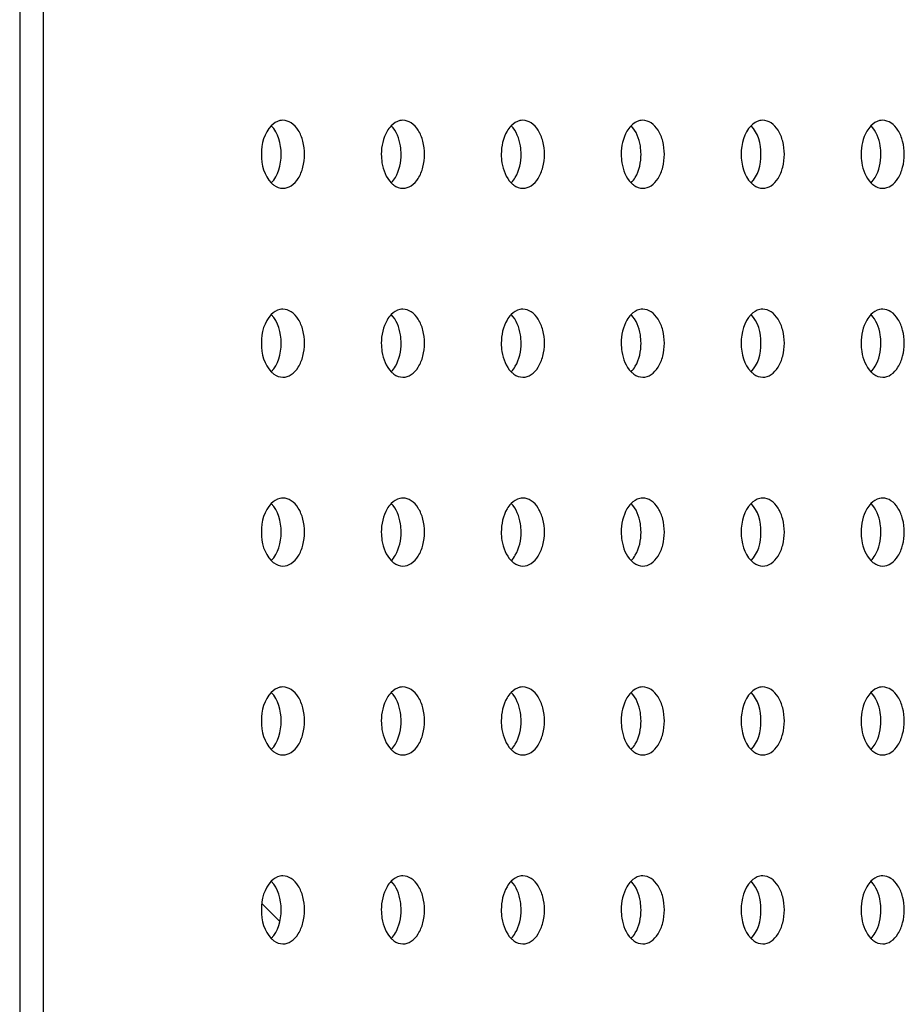
# Model space of a CAD drawing. Units: millimetres. Extents: x 0 to 1189, y 0 to 841.
# Drawn here: x 1132 to 1141, y 378 to 389 of the extents above; entities that cross this region are included whole.
import ezdxf

# ---------------------------------------------------------------- set-up
doc = ezdxf.new("R2010")
doc.units = ezdxf.units.MM
doc.header["$LTSCALE"] = 65.395
doc.layers.add('3_ALL_AXES', color=7, linetype='CONTINUOUS')
doc.layers.add('7_ALL_FEATURES', color=7, linetype='CONTINUOUS')

msp = doc.modelspace()

# ---------------------------------------------------------------- linework, layer by layer
at = {"layer": '3_ALL_AXES', "color": 7, "linetype": 'Continuous'}
for points, knots in [([(1134.6665, 387.7224), (1134.6555, 387.7224), (1134.6091, 387.7172), (1134.5672, 387.69), (1134.5424, 387.6648)], [0, 0, 0, 0, 0.2365045, 1, 1, 1, 1]), ([(1134.6665, 387.0024), (1134.697, 387.0024), (1134.764, 387.0257), (1134.8372, 387.1102), (1134.8843, 387.2272), (1134.9005, 387.3624), (1134.8843, 387.4977), (1134.8372, 387.6147), (1134.764, 387.6991), (1134.697, 387.7224), (1134.6665, 387.7224)], [0, 0, 0, 0, 0.0985306, 0.2142683, 0.3506827, 0.5, 0.6493173, 0.7857317, 0.9014694, 1, 1, 1, 1]), ([(1135.9358, 387.7224), (1135.9249, 387.7224), (1135.8784, 387.7172), (1135.8366, 387.69), (1135.8118, 387.6648)], [0, 0, 0, 0, 0.236525, 1, 1, 1, 1]), ([(1136.1643, 387.3624), (1136.1643, 387.4087), (1136.1536, 387.4978), (1136.1066, 387.6147), (1136.0333, 387.6991), (1135.9664, 387.7224), (1135.9358, 387.7224)], [0, 0, 0, 0, 0.2986326, 0.5714629, 0.8029376, 1, 1, 1, 1]), ([(1137.2052, 387.7224), (1137.1942, 387.7224), (1137.1478, 387.7172), (1137.1059, 387.69), (1137.0811, 387.6648)], [0, 0, 0, 0, 0.236525, 1, 1, 1, 1]), ([(1137.4337, 387.3624), (1137.4337, 387.4087), (1137.423, 387.4978), (1137.3759, 387.6147), (1137.3027, 387.6991), (1137.2357, 387.7224), (1137.2052, 387.7224)], [0, 0, 0, 0, 0.2986326, 0.5714629, 0.8029376, 1, 1, 1, 1]), ([(1138.4745, 387.7224), (1138.4636, 387.7224), (1138.4171, 387.7172), (1138.3753, 387.69), (1138.3505, 387.6648)], [0, 0, 0, 0, 0.236525, 1, 1, 1, 1]), ([(1138.703, 387.3624), (1138.703, 387.4087), (1138.6923, 387.4978), (1138.6453, 387.6147), (1138.572, 387.6991), (1138.5051, 387.7224), (1138.4745, 387.7224)], [0, 0, 0, 0, 0.2986326, 0.5714629, 0.8029376, 1, 1, 1, 1]), ([(1139.7439, 387.7224), (1139.7329, 387.7224), (1139.6865, 387.7172), (1139.6446, 387.69), (1139.6198, 387.6648)], [0, 0, 0, 0, 0.2365045, 1, 1, 1, 1]), ([(1139.7439, 387.0024), (1139.7744, 387.0024), (1139.8414, 387.0257), (1139.9146, 387.1102), (1139.9617, 387.2272), (1139.9779, 387.3624), (1139.9617, 387.4977), (1139.9146, 387.6147), (1139.8414, 387.6991), (1139.7744, 387.7224), (1139.7439, 387.7224)], [0, 0, 0, 0, 0.0985306, 0.2142683, 0.3506827, 0.5, 0.6493173, 0.7857317, 0.9014694, 1, 1, 1, 1]), ([(1141.0132, 387.7224), (1141.0023, 387.7224), (1140.9558, 387.7172), (1140.914, 387.69), (1140.8892, 387.6648)], [0, 0, 0, 0, 0.236525, 1, 1, 1, 1]), ([(1141.2417, 387.3624), (1141.2417, 387.4087), (1141.231, 387.4978), (1141.184, 387.6147), (1141.1107, 387.6991), (1141.0438, 387.7224), (1141.0132, 387.7224)], [0, 0, 0, 0, 0.2986326, 0.5714629, 0.8029376, 1, 1, 1, 1]), ([(1135.8118, 387.6648), (1135.7949, 387.6476), (1135.7304, 387.5596), (1135.7073, 387.4465), (1135.7073, 387.3624)], [0, 0, 0, 0, 0.2223745, 1, 1, 1, 1]), ([(1135.917, 387.3624), (1135.917, 387.3921), (1135.9087, 387.4992), (1135.8674, 387.6089), (1135.8126, 387.6648)], [0, 0, 0, 0, 0.2751402, 1, 1, 1, 1]), ([(1137.0811, 387.6648), (1137.0643, 387.6476), (1136.9998, 387.5596), (1136.9767, 387.4465), (1136.9767, 387.3624)], [0, 0, 0, 0, 0.2223745, 1, 1, 1, 1]), ([(1137.1864, 387.3624), (1137.1864, 387.3921), (1137.1781, 387.4992), (1137.1367, 387.6089), (1137.0819, 387.6648)], [0, 0, 0, 0, 0.2751402, 1, 1, 1, 1]), ([(1138.3505, 387.6648), (1138.3336, 387.6476), (1138.2691, 387.5596), (1138.246, 387.4465), (1138.246, 387.3624)], [0, 0, 0, 0, 0.2223745, 1, 1, 1, 1]), ([(1138.4557, 387.3624), (1138.4557, 387.3921), (1138.4474, 387.4992), (1138.4061, 387.6089), (1138.3513, 387.6648)], [0, 0, 0, 0, 0.2751402, 1, 1, 1, 1]), ([(1140.8892, 387.6648), (1140.8723, 387.6476), (1140.8078, 387.5596), (1140.7847, 387.4465), (1140.7847, 387.3624)], [0, 0, 0, 0, 0.2223745, 1, 1, 1, 1]), ([(1140.9944, 387.3624), (1140.9944, 387.3921), (1140.9861, 387.4992), (1140.9448, 387.6089), (1140.89, 387.6648)], [0, 0, 0, 0, 0.2751402, 1, 1, 1, 1]), ([(1135.7073, 387.3624), (1135.7073, 387.3327), (1135.7156, 387.2257), (1135.757, 387.1159), (1135.8118, 387.0601)], [0, 0, 0, 0, 0.2751402, 1, 1, 1, 1]), ([(1135.8126, 387.0601), (1135.8294, 387.0773), (1135.894, 387.1653), (1135.917, 387.2783), (1135.917, 387.3624)], [0, 0, 0, 0, 0.2223745, 1, 1, 1, 1]), ([(1135.9358, 387.0024), (1135.9664, 387.0024), (1136.0333, 387.0257), (1136.1066, 387.1102), (1136.1536, 387.2271), (1136.1643, 387.3161), (1136.1643, 387.3624)], [0, 0, 0, 0, 0.1970624, 0.4285371, 0.7013674, 1, 1, 1, 1]), ([(1136.9767, 387.3624), (1136.9767, 387.3327), (1136.985, 387.2257), (1137.0263, 387.1159), (1137.0811, 387.0601)], [0, 0, 0, 0, 0.2751402, 1, 1, 1, 1]), ([(1137.0819, 387.0601), (1137.0988, 387.0773), (1137.1633, 387.1653), (1137.1864, 387.2783), (1137.1864, 387.3624)], [0, 0, 0, 0, 0.2223745, 1, 1, 1, 1]), ([(1137.2052, 387.0024), (1137.2357, 387.0024), (1137.3027, 387.0257), (1137.3759, 387.1102), (1137.423, 387.2271), (1137.4337, 387.3161), (1137.4337, 387.3624)], [0, 0, 0, 0, 0.1970624, 0.4285371, 0.7013674, 1, 1, 1, 1]), ([(1138.246, 387.3624), (1138.246, 387.3327), (1138.2543, 387.2257), (1138.2957, 387.1159), (1138.3505, 387.0601)], [0, 0, 0, 0, 0.2751402, 1, 1, 1, 1]), ([(1138.3513, 387.0601), (1138.3681, 387.0773), (1138.4326, 387.1653), (1138.4557, 387.2783), (1138.4557, 387.3624)], [0, 0, 0, 0, 0.2223745, 1, 1, 1, 1]), ([(1138.4745, 387.0024), (1138.5051, 387.0024), (1138.572, 387.0257), (1138.6453, 387.1102), (1138.6923, 387.2271), (1138.703, 387.3161), (1138.703, 387.3624)], [0, 0, 0, 0, 0.1970624, 0.4285371, 0.7013674, 1, 1, 1, 1]), ([(1140.7847, 387.3624), (1140.7847, 387.3327), (1140.793, 387.2257), (1140.8344, 387.1159), (1140.8892, 387.0601)], [0, 0, 0, 0, 0.2751402, 1, 1, 1, 1]), ([(1140.89, 387.0601), (1140.9068, 387.0773), (1140.9713, 387.1653), (1140.9944, 387.2783), (1140.9944, 387.3624)], [0, 0, 0, 0, 0.2223745, 1, 1, 1, 1]), ([(1141.0132, 387.0024), (1141.0438, 387.0024), (1141.1107, 387.0257), (1141.184, 387.1102), (1141.231, 387.2271), (1141.2417, 387.3161), (1141.2417, 387.3624)], [0, 0, 0, 0, 0.1970624, 0.4285371, 0.7013674, 1, 1, 1, 1]), ([(1134.5424, 387.0601), (1134.5513, 387.0511), (1134.5859, 387.0205), (1134.6329, 387.0024), (1134.6665, 387.0024)], [0, 0, 0, 0, 0.2735203, 1, 1, 1, 1]), ([(1135.8118, 387.0601), (1135.8207, 387.0511), (1135.8552, 387.0205), (1135.9022, 387.0024), (1135.9358, 387.0024)], [0, 0, 0, 0, 0.2735163, 1, 1, 1, 1]), ([(1137.0811, 387.0601), (1137.09, 387.0511), (1137.1246, 387.0205), (1137.1716, 387.0024), (1137.2052, 387.0024)], [0, 0, 0, 0, 0.2735163, 1, 1, 1, 1]), ([(1138.3505, 387.0601), (1138.3594, 387.0511), (1138.3939, 387.0205), (1138.4409, 387.0024), (1138.4745, 387.0024)], [0, 0, 0, 0, 0.2735163, 1, 1, 1, 1]), ([(1139.6198, 387.0601), (1139.6287, 387.0511), (1139.6633, 387.0205), (1139.7103, 387.0024), (1139.7439, 387.0024)], [0, 0, 0, 0, 0.2735203, 1, 1, 1, 1]), ([(1140.8892, 387.0601), (1140.898, 387.0511), (1140.9326, 387.0205), (1140.9796, 387.0024), (1141.0132, 387.0024)], [0, 0, 0, 0, 0.2735163, 1, 1, 1, 1]), ([(1134.6665, 385.7224), (1134.6555, 385.7224), (1134.6091, 385.7172), (1134.5672, 385.69), (1134.5424, 385.6648)], [0, 0, 0, 0, 0.2365045, 1, 1, 1, 1]), ([(1134.6665, 385.0024), (1134.697, 385.0024), (1134.764, 385.0257), (1134.8372, 385.1102), (1134.8843, 385.2272), (1134.9005, 385.3624), (1134.8843, 385.4977), (1134.8372, 385.6147), (1134.764, 385.6991), (1134.697, 385.7224), (1134.6665, 385.7224)], [0, 0, 0, 0, 0.0985306, 0.2142683, 0.3506827, 0.5, 0.6493173, 0.7857317, 0.9014694, 1, 1, 1, 1]), ([(1135.8118, 385.6648), (1135.7949, 385.6476), (1135.7304, 385.5596), (1135.7073, 385.4465), (1135.7073, 385.3624)], [0, 0, 0, 0, 0.2223745, 1, 1, 1, 1]), ([(1135.9358, 385.7224), (1135.9249, 385.7224), (1135.8784, 385.7172), (1135.8366, 385.69), (1135.8118, 385.6648)], [0, 0, 0, 0, 0.236525, 1, 1, 1, 1]), ([(1135.917, 385.3624), (1135.917, 385.3921), (1135.9087, 385.4992), (1135.8674, 385.6089), (1135.8126, 385.6648)], [0, 0, 0, 0, 0.2751402, 1, 1, 1, 1]), ([(1136.1643, 385.3624), (1136.1643, 385.4087), (1136.1536, 385.4978), (1136.1066, 385.6147), (1136.0333, 385.6991), (1135.9664, 385.7224), (1135.9358, 385.7224)], [0, 0, 0, 0, 0.2986326, 0.5714629, 0.8029376, 1, 1, 1, 1]), ([(1137.0811, 385.6648), (1137.0643, 385.6476), (1136.9998, 385.5596), (1136.9767, 385.4465), (1136.9767, 385.3624)], [0, 0, 0, 0, 0.2223745, 1, 1, 1, 1]), ([(1137.2052, 385.7224), (1137.1942, 385.7224), (1137.1478, 385.7172), (1137.1059, 385.69), (1137.0811, 385.6648)], [0, 0, 0, 0, 0.236525, 1, 1, 1, 1]), ([(1137.1864, 385.3624), (1137.1864, 385.3921), (1137.1781, 385.4992), (1137.1367, 385.6089), (1137.0819, 385.6648)], [0, 0, 0, 0, 0.2751402, 1, 1, 1, 1]), ([(1137.4337, 385.3624), (1137.4337, 385.4087), (1137.423, 385.4978), (1137.3759, 385.6147), (1137.3027, 385.6991), (1137.2357, 385.7224), (1137.2052, 385.7224)], [0, 0, 0, 0, 0.2986326, 0.5714629, 0.8029376, 1, 1, 1, 1]), ([(1138.3505, 385.6648), (1138.3336, 385.6476), (1138.2691, 385.5596), (1138.246, 385.4465), (1138.246, 385.3624)], [0, 0, 0, 0, 0.2223745, 1, 1, 1, 1]), ([(1138.4745, 385.7224), (1138.4636, 385.7224), (1138.4171, 385.7172), (1138.3753, 385.69), (1138.3505, 385.6648)], [0, 0, 0, 0, 0.236525, 1, 1, 1, 1]), ([(1138.4557, 385.3624), (1138.4557, 385.3921), (1138.4474, 385.4992), (1138.4061, 385.6089), (1138.3513, 385.6648)], [0, 0, 0, 0, 0.2751402, 1, 1, 1, 1]), ([(1138.703, 385.3624), (1138.703, 385.4087), (1138.6923, 385.4978), (1138.6453, 385.6147), (1138.572, 385.6991), (1138.5051, 385.7224), (1138.4745, 385.7224)], [0, 0, 0, 0, 0.2986326, 0.5714629, 0.8029376, 1, 1, 1, 1]), ([(1139.7439, 385.7224), (1139.7329, 385.7224), (1139.6865, 385.7172), (1139.6446, 385.69), (1139.6198, 385.6648)], [0, 0, 0, 0, 0.2365045, 1, 1, 1, 1]), ([(1139.7439, 385.0024), (1139.7744, 385.0024), (1139.8414, 385.0257), (1139.9146, 385.1102), (1139.9617, 385.2272), (1139.9779, 385.3624), (1139.9617, 385.4977), (1139.9146, 385.6147), (1139.8414, 385.6991), (1139.7744, 385.7224), (1139.7439, 385.7224)], [0, 0, 0, 0, 0.0985306, 0.2142683, 0.3506827, 0.5, 0.6493173, 0.7857317, 0.9014694, 1, 1, 1, 1]), ([(1140.8892, 385.6648), (1140.8723, 385.6476), (1140.8078, 385.5596), (1140.7847, 385.4465), (1140.7847, 385.3624)], [0, 0, 0, 0, 0.2223745, 1, 1, 1, 1]), ([(1141.0132, 385.7224), (1141.0023, 385.7224), (1140.9558, 385.7172), (1140.914, 385.69), (1140.8892, 385.6648)], [0, 0, 0, 0, 0.236525, 1, 1, 1, 1]), ([(1140.9944, 385.3624), (1140.9944, 385.3921), (1140.9861, 385.4992), (1140.9448, 385.6089), (1140.89, 385.6648)], [0, 0, 0, 0, 0.2751402, 1, 1, 1, 1]), ([(1141.2417, 385.3624), (1141.2417, 385.4087), (1141.231, 385.4978), (1141.184, 385.6147), (1141.1107, 385.6991), (1141.0438, 385.7224), (1141.0132, 385.7224)], [0, 0, 0, 0, 0.2986326, 0.5714629, 0.8029376, 1, 1, 1, 1]), ([(1135.7073, 385.3624), (1135.7073, 385.3327), (1135.7156, 385.2257), (1135.757, 385.1159), (1135.8118, 385.0601)], [0, 0, 0, 0, 0.2751402, 1, 1, 1, 1]), ([(1135.8126, 385.0601), (1135.8294, 385.0773), (1135.894, 385.1653), (1135.917, 385.2783), (1135.917, 385.3624)], [0, 0, 0, 0, 0.2223745, 1, 1, 1, 1]), ([(1135.9358, 385.0024), (1135.9664, 385.0024), (1136.0333, 385.0257), (1136.1066, 385.1102), (1136.1536, 385.2271), (1136.1643, 385.3161), (1136.1643, 385.3624)], [0, 0, 0, 0, 0.1970624, 0.4285371, 0.7013674, 1, 1, 1, 1]), ([(1136.9767, 385.3624), (1136.9767, 385.3327), (1136.985, 385.2257), (1137.0263, 385.1159), (1137.0811, 385.0601)], [0, 0, 0, 0, 0.2751402, 1, 1, 1, 1]), ([(1137.0819, 385.0601), (1137.0988, 385.0773), (1137.1633, 385.1653), (1137.1864, 385.2783), (1137.1864, 385.3624)], [0, 0, 0, 0, 0.2223745, 1, 1, 1, 1]), ([(1137.2052, 385.0024), (1137.2357, 385.0024), (1137.3027, 385.0257), (1137.3759, 385.1102), (1137.423, 385.2271), (1137.4337, 385.3161), (1137.4337, 385.3624)], [0, 0, 0, 0, 0.1970624, 0.4285371, 0.7013674, 1, 1, 1, 1]), ([(1138.246, 385.3624), (1138.246, 385.3327), (1138.2543, 385.2257), (1138.2957, 385.1159), (1138.3505, 385.0601)], [0, 0, 0, 0, 0.2751402, 1, 1, 1, 1]), ([(1138.3513, 385.0601), (1138.3681, 385.0773), (1138.4326, 385.1653), (1138.4557, 385.2783), (1138.4557, 385.3624)], [0, 0, 0, 0, 0.2223745, 1, 1, 1, 1]), ([(1138.4745, 385.0024), (1138.5051, 385.0024), (1138.572, 385.0257), (1138.6453, 385.1102), (1138.6923, 385.2271), (1138.703, 385.3161), (1138.703, 385.3624)], [0, 0, 0, 0, 0.1970624, 0.4285371, 0.7013674, 1, 1, 1, 1]), ([(1140.7847, 385.3624), (1140.7847, 385.3327), (1140.793, 385.2257), (1140.8344, 385.1159), (1140.8892, 385.0601)], [0, 0, 0, 0, 0.2751402, 1, 1, 1, 1]), ([(1140.89, 385.0601), (1140.9068, 385.0773), (1140.9713, 385.1653), (1140.9944, 385.2783), (1140.9944, 385.3624)], [0, 0, 0, 0, 0.2223745, 1, 1, 1, 1]), ([(1141.0132, 385.0024), (1141.0438, 385.0024), (1141.1107, 385.0257), (1141.184, 385.1102), (1141.231, 385.2271), (1141.2417, 385.3161), (1141.2417, 385.3624)], [0, 0, 0, 0, 0.1970624, 0.4285371, 0.7013674, 1, 1, 1, 1]), ([(1134.5424, 385.0601), (1134.5513, 385.0511), (1134.5859, 385.0205), (1134.6329, 385.0024), (1134.6665, 385.0024)], [0, 0, 0, 0, 0.2735203, 1, 1, 1, 1]), ([(1135.8118, 385.0601), (1135.8207, 385.0511), (1135.8552, 385.0205), (1135.9022, 385.0024), (1135.9358, 385.0024)], [0, 0, 0, 0, 0.2735163, 1, 1, 1, 1]), ([(1137.0811, 385.0601), (1137.09, 385.0511), (1137.1246, 385.0205), (1137.1716, 385.0024), (1137.2052, 385.0024)], [0, 0, 0, 0, 0.2735163, 1, 1, 1, 1]), ([(1138.3505, 385.0601), (1138.3594, 385.0511), (1138.3939, 385.0205), (1138.4409, 385.0024), (1138.4745, 385.0024)], [0, 0, 0, 0, 0.2735163, 1, 1, 1, 1]), ([(1139.6198, 385.0601), (1139.6287, 385.0511), (1139.6633, 385.0205), (1139.7103, 385.0024), (1139.7439, 385.0024)], [0, 0, 0, 0, 0.2735203, 1, 1, 1, 1]), ([(1140.8892, 385.0601), (1140.898, 385.0511), (1140.9326, 385.0205), (1140.9796, 385.0024), (1141.0132, 385.0024)], [0, 0, 0, 0, 0.2735163, 1, 1, 1, 1]), ([(1134.6665, 383.7224), (1134.6555, 383.7224), (1134.6091, 383.7172), (1134.5672, 383.69), (1134.5424, 383.6648)], [0, 0, 0, 0, 0.2365045, 1, 1, 1, 1]), ([(1134.6665, 383.0024), (1134.697, 383.0024), (1134.764, 383.0257), (1134.8372, 383.1102), (1134.8843, 383.2272), (1134.9005, 383.3624), (1134.8843, 383.4977), (1134.8372, 383.6147), (1134.764, 383.6991), (1134.697, 383.7224), (1134.6665, 383.7224)], [0, 0, 0, 0, 0.0985306, 0.2142683, 0.3506827, 0.5, 0.6493173, 0.7857317, 0.9014694, 1, 1, 1, 1]), ([(1135.8118, 383.6648), (1135.7949, 383.6476), (1135.7304, 383.5596), (1135.7073, 383.4465), (1135.7073, 383.3624)], [0, 0, 0, 0, 0.2223745, 1, 1, 1, 1]), ([(1135.9358, 383.7224), (1135.9249, 383.7224), (1135.8784, 383.7172), (1135.8366, 383.69), (1135.8118, 383.6648)], [0, 0, 0, 0, 0.236525, 1, 1, 1, 1]), ([(1135.917, 383.3624), (1135.917, 383.3921), (1135.9087, 383.4992), (1135.8674, 383.6089), (1135.8126, 383.6648)], [0, 0, 0, 0, 0.2751402, 1, 1, 1, 1]), ([(1136.1643, 383.3624), (1136.1643, 383.4087), (1136.1536, 383.4978), (1136.1066, 383.6147), (1136.0333, 383.6991), (1135.9664, 383.7224), (1135.9358, 383.7224)], [0, 0, 0, 0, 0.2986326, 0.5714629, 0.8029376, 1, 1, 1, 1]), ([(1137.0811, 383.6648), (1137.0643, 383.6476), (1136.9998, 383.5596), (1136.9767, 383.4465), (1136.9767, 383.3624)], [0, 0, 0, 0, 0.2223745, 1, 1, 1, 1]), ([(1137.2052, 383.7224), (1137.1942, 383.7224), (1137.1478, 383.7172), (1137.1059, 383.69), (1137.0811, 383.6648)], [0, 0, 0, 0, 0.236525, 1, 1, 1, 1]), ([(1137.1864, 383.3624), (1137.1864, 383.3921), (1137.1781, 383.4992), (1137.1367, 383.6089), (1137.0819, 383.6648)], [0, 0, 0, 0, 0.2751402, 1, 1, 1, 1]), ([(1137.4337, 383.3624), (1137.4337, 383.4087), (1137.423, 383.4978), (1137.3759, 383.6147), (1137.3027, 383.6991), (1137.2357, 383.7224), (1137.2052, 383.7224)], [0, 0, 0, 0, 0.2986326, 0.5714629, 0.8029376, 1, 1, 1, 1]), ([(1138.3505, 383.6648), (1138.3336, 383.6476), (1138.2691, 383.5596), (1138.246, 383.4465), (1138.246, 383.3624)], [0, 0, 0, 0, 0.2223745, 1, 1, 1, 1]), ([(1138.4745, 383.7224), (1138.4636, 383.7224), (1138.4171, 383.7172), (1138.3753, 383.69), (1138.3505, 383.6648)], [0, 0, 0, 0, 0.236525, 1, 1, 1, 1]), ([(1138.4557, 383.3624), (1138.4557, 383.3921), (1138.4474, 383.4992), (1138.4061, 383.6089), (1138.3513, 383.6648)], [0, 0, 0, 0, 0.2751402, 1, 1, 1, 1]), ([(1138.703, 383.3624), (1138.703, 383.4087), (1138.6923, 383.4978), (1138.6453, 383.6147), (1138.572, 383.6991), (1138.5051, 383.7224), (1138.4745, 383.7224)], [0, 0, 0, 0, 0.2986326, 0.5714629, 0.8029376, 1, 1, 1, 1]), ([(1139.7439, 383.7224), (1139.7329, 383.7224), (1139.6865, 383.7172), (1139.6446, 383.69), (1139.6198, 383.6648)], [0, 0, 0, 0, 0.2365045, 1, 1, 1, 1]), ([(1139.7439, 383.0024), (1139.7744, 383.0024), (1139.8414, 383.0257), (1139.9146, 383.1102), (1139.9617, 383.2272), (1139.9779, 383.3624), (1139.9617, 383.4977), (1139.9146, 383.6147), (1139.8414, 383.6991), (1139.7744, 383.7224), (1139.7439, 383.7224)], [0, 0, 0, 0, 0.0985306, 0.2142683, 0.3506827, 0.5, 0.6493173, 0.7857317, 0.9014694, 1, 1, 1, 1]), ([(1140.8892, 383.6648), (1140.8723, 383.6476), (1140.8078, 383.5596), (1140.7847, 383.4465), (1140.7847, 383.3624)], [0, 0, 0, 0, 0.2223745, 1, 1, 1, 1]), ([(1141.0132, 383.7224), (1141.0023, 383.7224), (1140.9558, 383.7172), (1140.914, 383.69), (1140.8892, 383.6648)], [0, 0, 0, 0, 0.236525, 1, 1, 1, 1]), ([(1140.9944, 383.3624), (1140.9944, 383.3921), (1140.9861, 383.4992), (1140.9448, 383.6089), (1140.89, 383.6648)], [0, 0, 0, 0, 0.2751402, 1, 1, 1, 1]), ([(1141.2417, 383.3624), (1141.2417, 383.4087), (1141.231, 383.4978), (1141.184, 383.6147), (1141.1107, 383.6991), (1141.0438, 383.7224), (1141.0132, 383.7224)], [0, 0, 0, 0, 0.2986326, 0.5714629, 0.8029376, 1, 1, 1, 1]), ([(1135.7073, 383.3624), (1135.7073, 383.3327), (1135.7156, 383.2257), (1135.757, 383.1159), (1135.8118, 383.0601)], [0, 0, 0, 0, 0.2751402, 1, 1, 1, 1]), ([(1135.8126, 383.0601), (1135.8294, 383.0773), (1135.894, 383.1653), (1135.917, 383.2783), (1135.917, 383.3624)], [0, 0, 0, 0, 0.2223745, 1, 1, 1, 1]), ([(1135.9358, 383.0024), (1135.9664, 383.0024), (1136.0333, 383.0257), (1136.1066, 383.1102), (1136.1536, 383.2271), (1136.1643, 383.3161), (1136.1643, 383.3624)], [0, 0, 0, 0, 0.1970624, 0.4285371, 0.7013674, 1, 1, 1, 1]), ([(1136.9767, 383.3624), (1136.9767, 383.3327), (1136.985, 383.2257), (1137.0263, 383.1159), (1137.0811, 383.0601)], [0, 0, 0, 0, 0.2751402, 1, 1, 1, 1]), ([(1137.0819, 383.0601), (1137.0988, 383.0773), (1137.1633, 383.1653), (1137.1864, 383.2783), (1137.1864, 383.3624)], [0, 0, 0, 0, 0.2223745, 1, 1, 1, 1]), ([(1137.2052, 383.0024), (1137.2357, 383.0024), (1137.3027, 383.0257), (1137.3759, 383.1102), (1137.423, 383.2271), (1137.4337, 383.3161), (1137.4337, 383.3624)], [0, 0, 0, 0, 0.1970624, 0.4285371, 0.7013674, 1, 1, 1, 1]), ([(1138.246, 383.3624), (1138.246, 383.3327), (1138.2543, 383.2257), (1138.2957, 383.1159), (1138.3505, 383.0601)], [0, 0, 0, 0, 0.2751402, 1, 1, 1, 1]), ([(1138.3513, 383.0601), (1138.3681, 383.0773), (1138.4326, 383.1653), (1138.4557, 383.2783), (1138.4557, 383.3624)], [0, 0, 0, 0, 0.2223745, 1, 1, 1, 1]), ([(1138.4745, 383.0024), (1138.5051, 383.0024), (1138.572, 383.0257), (1138.6453, 383.1102), (1138.6923, 383.2271), (1138.703, 383.3161), (1138.703, 383.3624)], [0, 0, 0, 0, 0.1970624, 0.4285371, 0.7013674, 1, 1, 1, 1]), ([(1140.7847, 383.3624), (1140.7847, 383.3327), (1140.793, 383.2257), (1140.8344, 383.1159), (1140.8892, 383.0601)], [0, 0, 0, 0, 0.2751402, 1, 1, 1, 1]), ([(1140.89, 383.0601), (1140.9068, 383.0773), (1140.9713, 383.1653), (1140.9944, 383.2783), (1140.9944, 383.3624)], [0, 0, 0, 0, 0.2223745, 1, 1, 1, 1]), ([(1141.0132, 383.0024), (1141.0438, 383.0024), (1141.1107, 383.0257), (1141.184, 383.1102), (1141.231, 383.2271), (1141.2417, 383.3161), (1141.2417, 383.3624)], [0, 0, 0, 0, 0.1970624, 0.4285371, 0.7013674, 1, 1, 1, 1]), ([(1134.5424, 383.0601), (1134.5513, 383.0511), (1134.5859, 383.0205), (1134.6329, 383.0024), (1134.6665, 383.0024)], [0, 0, 0, 0, 0.2735203, 1, 1, 1, 1]), ([(1135.8118, 383.0601), (1135.8207, 383.0511), (1135.8552, 383.0205), (1135.9022, 383.0024), (1135.9358, 383.0024)], [0, 0, 0, 0, 0.2735163, 1, 1, 1, 1]), ([(1137.0811, 383.0601), (1137.09, 383.0511), (1137.1246, 383.0205), (1137.1716, 383.0024), (1137.2052, 383.0024)], [0, 0, 0, 0, 0.2735163, 1, 1, 1, 1]), ([(1138.3505, 383.0601), (1138.3594, 383.0511), (1138.3939, 383.0205), (1138.4409, 383.0024), (1138.4745, 383.0024)], [0, 0, 0, 0, 0.2735163, 1, 1, 1, 1]), ([(1139.6198, 383.0601), (1139.6287, 383.0511), (1139.6633, 383.0205), (1139.7103, 383.0024), (1139.7439, 383.0024)], [0, 0, 0, 0, 0.2735203, 1, 1, 1, 1]), ([(1140.8892, 383.0601), (1140.898, 383.0511), (1140.9326, 383.0205), (1140.9796, 383.0024), (1141.0132, 383.0024)], [0, 0, 0, 0, 0.2735163, 1, 1, 1, 1]), ([(1134.6665, 381.7224), (1134.6555, 381.7224), (1134.6091, 381.7172), (1134.5672, 381.69), (1134.5424, 381.6648)], [0, 0, 0, 0, 0.2365045, 1, 1, 1, 1]), ([(1134.6665, 381.0024), (1134.697, 381.0024), (1134.764, 381.0257), (1134.8372, 381.1102), (1134.8843, 381.2272), (1134.9005, 381.3624), (1134.8843, 381.4977), (1134.8372, 381.6147), (1134.764, 381.6991), (1134.697, 381.7224), (1134.6665, 381.7224)], [0, 0, 0, 0, 0.0985306, 0.2142683, 0.3506827, 0.5, 0.6493173, 0.7857317, 0.9014694, 1, 1, 1, 1]), ([(1135.9358, 381.7224), (1135.9249, 381.7224), (1135.8784, 381.7172), (1135.8366, 381.69), (1135.8118, 381.6648)], [0, 0, 0, 0, 0.236525, 1, 1, 1, 1]), ([(1136.1643, 381.3624), (1136.1643, 381.4087), (1136.1536, 381.4978), (1136.1066, 381.6147), (1136.0333, 381.6991), (1135.9664, 381.7224), (1135.9358, 381.7224)], [0, 0, 0, 0, 0.2986326, 0.5714629, 0.8029376, 1, 1, 1, 1]), ([(1137.2052, 381.7224), (1137.1942, 381.7224), (1137.1478, 381.7172), (1137.1059, 381.69), (1137.0811, 381.6648)], [0, 0, 0, 0, 0.236525, 1, 1, 1, 1]), ([(1137.4337, 381.3624), (1137.4337, 381.4087), (1137.423, 381.4978), (1137.3759, 381.6147), (1137.3027, 381.6991), (1137.2357, 381.7224), (1137.2052, 381.7224)], [0, 0, 0, 0, 0.2986326, 0.5714629, 0.8029376, 1, 1, 1, 1]), ([(1138.4745, 381.7224), (1138.4636, 381.7224), (1138.4171, 381.7172), (1138.3753, 381.69), (1138.3505, 381.6648)], [0, 0, 0, 0, 0.236525, 1, 1, 1, 1]), ([(1138.703, 381.3624), (1138.703, 381.4087), (1138.6923, 381.4978), (1138.6453, 381.6147), (1138.572, 381.6991), (1138.5051, 381.7224), (1138.4745, 381.7224)], [0, 0, 0, 0, 0.2986326, 0.5714629, 0.8029376, 1, 1, 1, 1]), ([(1139.7439, 381.7224), (1139.7329, 381.7224), (1139.6865, 381.7172), (1139.6446, 381.69), (1139.6198, 381.6648)], [0, 0, 0, 0, 0.2365045, 1, 1, 1, 1]), ([(1139.7439, 381.0024), (1139.7744, 381.0024), (1139.8414, 381.0257), (1139.9146, 381.1102), (1139.9617, 381.2272), (1139.9779, 381.3624), (1139.9617, 381.4977), (1139.9146, 381.6147), (1139.8414, 381.6991), (1139.7744, 381.7224), (1139.7439, 381.7224)], [0, 0, 0, 0, 0.0985306, 0.2142683, 0.3506827, 0.5, 0.6493173, 0.7857317, 0.9014694, 1, 1, 1, 1]), ([(1141.0132, 381.7224), (1141.0023, 381.7224), (1140.9558, 381.7172), (1140.914, 381.69), (1140.8892, 381.6648)], [0, 0, 0, 0, 0.236525, 1, 1, 1, 1]), ([(1141.2417, 381.3624), (1141.2417, 381.4087), (1141.231, 381.4978), (1141.184, 381.6147), (1141.1107, 381.6991), (1141.0438, 381.7224), (1141.0132, 381.7224)], [0, 0, 0, 0, 0.2986326, 0.5714629, 0.8029376, 1, 1, 1, 1]), ([(1135.8118, 381.6648), (1135.7949, 381.6476), (1135.7304, 381.5596), (1135.7073, 381.4465), (1135.7073, 381.3624)], [0, 0, 0, 0, 0.2223745, 1, 1, 1, 1]), ([(1135.917, 381.3624), (1135.917, 381.3921), (1135.9087, 381.4992), (1135.8674, 381.6089), (1135.8126, 381.6648)], [0, 0, 0, 0, 0.2751402, 1, 1, 1, 1]), ([(1137.0811, 381.6648), (1137.0643, 381.6476), (1136.9998, 381.5596), (1136.9767, 381.4465), (1136.9767, 381.3624)], [0, 0, 0, 0, 0.2223745, 1, 1, 1, 1]), ([(1137.1864, 381.3624), (1137.1864, 381.3921), (1137.1781, 381.4992), (1137.1367, 381.6089), (1137.0819, 381.6648)], [0, 0, 0, 0, 0.2751402, 1, 1, 1, 1]), ([(1138.3505, 381.6648), (1138.3336, 381.6476), (1138.2691, 381.5596), (1138.246, 381.4465), (1138.246, 381.3624)], [0, 0, 0, 0, 0.2223745, 1, 1, 1, 1]), ([(1138.4557, 381.3624), (1138.4557, 381.3921), (1138.4474, 381.4992), (1138.4061, 381.6089), (1138.3513, 381.6648)], [0, 0, 0, 0, 0.2751402, 1, 1, 1, 1]), ([(1140.8892, 381.6648), (1140.8723, 381.6476), (1140.8078, 381.5596), (1140.7847, 381.4465), (1140.7847, 381.3624)], [0, 0, 0, 0, 0.2223745, 1, 1, 1, 1]), ([(1140.9944, 381.3624), (1140.9944, 381.3921), (1140.9861, 381.4992), (1140.9448, 381.6089), (1140.89, 381.6648)], [0, 0, 0, 0, 0.2751402, 1, 1, 1, 1]), ([(1135.7073, 381.3624), (1135.7073, 381.3327), (1135.7156, 381.2257), (1135.757, 381.1159), (1135.8118, 381.0601)], [0, 0, 0, 0, 0.2751402, 1, 1, 1, 1]), ([(1135.8126, 381.0601), (1135.8294, 381.0773), (1135.894, 381.1653), (1135.917, 381.2783), (1135.917, 381.3624)], [0, 0, 0, 0, 0.2223745, 1, 1, 1, 1]), ([(1135.9358, 381.0024), (1135.9664, 381.0024), (1136.0333, 381.0257), (1136.1066, 381.1102), (1136.1536, 381.2271), (1136.1643, 381.3161), (1136.1643, 381.3624)], [0, 0, 0, 0, 0.1970624, 0.4285371, 0.7013674, 1, 1, 1, 1]), ([(1136.9767, 381.3624), (1136.9767, 381.3327), (1136.985, 381.2257), (1137.0263, 381.1159), (1137.0811, 381.0601)], [0, 0, 0, 0, 0.2751402, 1, 1, 1, 1]), ([(1137.0819, 381.0601), (1137.0988, 381.0773), (1137.1633, 381.1653), (1137.1864, 381.2783), (1137.1864, 381.3624)], [0, 0, 0, 0, 0.2223745, 1, 1, 1, 1]), ([(1137.2052, 381.0024), (1137.2357, 381.0024), (1137.3027, 381.0257), (1137.3759, 381.1102), (1137.423, 381.2271), (1137.4337, 381.3161), (1137.4337, 381.3624)], [0, 0, 0, 0, 0.1970624, 0.4285371, 0.7013674, 1, 1, 1, 1]), ([(1138.246, 381.3624), (1138.246, 381.3327), (1138.2543, 381.2257), (1138.2957, 381.1159), (1138.3505, 381.0601)], [0, 0, 0, 0, 0.2751402, 1, 1, 1, 1]), ([(1138.3513, 381.0601), (1138.3681, 381.0773), (1138.4326, 381.1653), (1138.4557, 381.2783), (1138.4557, 381.3624)], [0, 0, 0, 0, 0.2223745, 1, 1, 1, 1]), ([(1138.4745, 381.0024), (1138.5051, 381.0024), (1138.572, 381.0257), (1138.6453, 381.1102), (1138.6923, 381.2271), (1138.703, 381.3161), (1138.703, 381.3624)], [0, 0, 0, 0, 0.1970624, 0.4285371, 0.7013674, 1, 1, 1, 1]), ([(1140.7847, 381.3624), (1140.7847, 381.3327), (1140.793, 381.2257), (1140.8344, 381.1159), (1140.8892, 381.0601)], [0, 0, 0, 0, 0.2751402, 1, 1, 1, 1]), ([(1140.89, 381.0601), (1140.9068, 381.0773), (1140.9713, 381.1653), (1140.9944, 381.2783), (1140.9944, 381.3624)], [0, 0, 0, 0, 0.2223745, 1, 1, 1, 1]), ([(1141.0132, 381.0024), (1141.0438, 381.0024), (1141.1107, 381.0257), (1141.184, 381.1102), (1141.231, 381.2271), (1141.2417, 381.3161), (1141.2417, 381.3624)], [0, 0, 0, 0, 0.1970624, 0.4285371, 0.7013674, 1, 1, 1, 1]), ([(1134.5424, 381.0601), (1134.5513, 381.0511), (1134.5859, 381.0205), (1134.6329, 381.0024), (1134.6665, 381.0024)], [0, 0, 0, 0, 0.2735203, 1, 1, 1, 1]), ([(1135.8118, 381.0601), (1135.8207, 381.0511), (1135.8552, 381.0205), (1135.9022, 381.0024), (1135.9358, 381.0024)], [0, 0, 0, 0, 0.2735163, 1, 1, 1, 1]), ([(1137.0811, 381.0601), (1137.09, 381.0511), (1137.1246, 381.0205), (1137.1716, 381.0024), (1137.2052, 381.0024)], [0, 0, 0, 0, 0.2735163, 1, 1, 1, 1]), ([(1138.3505, 381.0601), (1138.3594, 381.0511), (1138.3939, 381.0205), (1138.4409, 381.0024), (1138.4745, 381.0024)], [0, 0, 0, 0, 0.2735163, 1, 1, 1, 1]), ([(1139.6198, 381.0601), (1139.6287, 381.0511), (1139.6633, 381.0205), (1139.7103, 381.0024), (1139.7439, 381.0024)], [0, 0, 0, 0, 0.2735203, 1, 1, 1, 1]), ([(1140.8892, 381.0601), (1140.898, 381.0511), (1140.9326, 381.0205), (1140.9796, 381.0024), (1141.0132, 381.0024)], [0, 0, 0, 0, 0.2735163, 1, 1, 1, 1]), ([(1134.6665, 379.7224), (1134.6555, 379.7224), (1134.6091, 379.7172), (1134.5672, 379.69), (1134.5424, 379.6648)], [0, 0, 0, 0, 0.2365045, 1, 1, 1, 1]), ([(1134.6665, 379.0024), (1134.697, 379.0024), (1134.764, 379.0257), (1134.8372, 379.1102), (1134.8843, 379.2272), (1134.9005, 379.3624), (1134.8843, 379.4977), (1134.8372, 379.6147), (1134.764, 379.6991), (1134.697, 379.7224), (1134.6665, 379.7224)], [0, 0, 0, 0, 0.0985306, 0.2142683, 0.3506827, 0.5, 0.6493173, 0.7857317, 0.9014694, 1, 1, 1, 1]), ([(1135.9358, 379.7224), (1135.9249, 379.7224), (1135.8784, 379.7172), (1135.8366, 379.69), (1135.8118, 379.6648)], [0, 0, 0, 0, 0.236525, 1, 1, 1, 1]), ([(1136.1643, 379.3624), (1136.1643, 379.4087), (1136.1536, 379.4978), (1136.1066, 379.6147), (1136.0333, 379.6991), (1135.9664, 379.7224), (1135.9358, 379.7224)], [0, 0, 0, 0, 0.2986326, 0.5714629, 0.8029376, 1, 1, 1, 1]), ([(1137.2052, 379.7224), (1137.1942, 379.7224), (1137.1478, 379.7172), (1137.1059, 379.69), (1137.0811, 379.6648)], [0, 0, 0, 0, 0.236525, 1, 1, 1, 1]), ([(1137.4337, 379.3624), (1137.4337, 379.4087), (1137.423, 379.4978), (1137.3759, 379.6147), (1137.3027, 379.6991), (1137.2357, 379.7224), (1137.2052, 379.7224)], [0, 0, 0, 0, 0.2986326, 0.5714629, 0.8029376, 1, 1, 1, 1]), ([(1138.4745, 379.7224), (1138.4636, 379.7224), (1138.4171, 379.7172), (1138.3753, 379.69), (1138.3505, 379.6648)], [0, 0, 0, 0, 0.236525, 1, 1, 1, 1]), ([(1138.703, 379.3624), (1138.703, 379.4087), (1138.6923, 379.4978), (1138.6453, 379.6147), (1138.572, 379.6991), (1138.5051, 379.7224), (1138.4745, 379.7224)], [0, 0, 0, 0, 0.2986326, 0.5714629, 0.8029376, 1, 1, 1, 1]), ([(1139.7439, 379.7224), (1139.7329, 379.7224), (1139.6865, 379.7172), (1139.6446, 379.69), (1139.6198, 379.6648)], [0, 0, 0, 0, 0.2365045, 1, 1, 1, 1]), ([(1139.7439, 379.0024), (1139.7744, 379.0024), (1139.8414, 379.0257), (1139.9146, 379.1102), (1139.9617, 379.2272), (1139.9779, 379.3624), (1139.9617, 379.4977), (1139.9146, 379.6147), (1139.8414, 379.6991), (1139.7744, 379.7224), (1139.7439, 379.7224)], [0, 0, 0, 0, 0.0985306, 0.2142683, 0.3506827, 0.5, 0.6493173, 0.7857317, 0.9014694, 1, 1, 1, 1]), ([(1141.0132, 379.7224), (1141.0023, 379.7224), (1140.9558, 379.7172), (1140.914, 379.69), (1140.8892, 379.6648)], [0, 0, 0, 0, 0.236525, 1, 1, 1, 1]), ([(1141.2417, 379.3624), (1141.2417, 379.4087), (1141.231, 379.4978), (1141.184, 379.6147), (1141.1107, 379.6991), (1141.0438, 379.7224), (1141.0132, 379.7224)], [0, 0, 0, 0, 0.2986326, 0.5714629, 0.8029376, 1, 1, 1, 1]), ([(1135.8118, 379.6648), (1135.7949, 379.6476), (1135.7304, 379.5596), (1135.7073, 379.4465), (1135.7073, 379.3624)], [0, 0, 0, 0, 0.2223745, 1, 1, 1, 1]), ([(1135.917, 379.3624), (1135.917, 379.3921), (1135.9087, 379.4992), (1135.8674, 379.6089), (1135.8126, 379.6648)], [0, 0, 0, 0, 0.2751402, 1, 1, 1, 1]), ([(1137.0811, 379.6648), (1137.0643, 379.6476), (1136.9998, 379.5596), (1136.9767, 379.4465), (1136.9767, 379.3624)], [0, 0, 0, 0, 0.2223745, 1, 1, 1, 1]), ([(1137.1864, 379.3624), (1137.1864, 379.3921), (1137.1781, 379.4992), (1137.1367, 379.6089), (1137.0819, 379.6648)], [0, 0, 0, 0, 0.2751402, 1, 1, 1, 1]), ([(1138.3505, 379.6648), (1138.3336, 379.6476), (1138.2691, 379.5596), (1138.246, 379.4465), (1138.246, 379.3624)], [0, 0, 0, 0, 0.2223745, 1, 1, 1, 1]), ([(1138.4557, 379.3624), (1138.4557, 379.3921), (1138.4474, 379.4992), (1138.4061, 379.6089), (1138.3513, 379.6648)], [0, 0, 0, 0, 0.2751402, 1, 1, 1, 1]), ([(1140.8892, 379.6648), (1140.8723, 379.6476), (1140.8078, 379.5596), (1140.7847, 379.4465), (1140.7847, 379.3624)], [0, 0, 0, 0, 0.2223745, 1, 1, 1, 1]), ([(1140.9944, 379.3624), (1140.9944, 379.3921), (1140.9861, 379.4992), (1140.9448, 379.6089), (1140.89, 379.6648)], [0, 0, 0, 0, 0.2751402, 1, 1, 1, 1]), ([(1135.7073, 379.3624), (1135.7073, 379.3327), (1135.7156, 379.2257), (1135.757, 379.1159), (1135.8118, 379.0601)], [0, 0, 0, 0, 0.2751402, 1, 1, 1, 1]), ([(1135.8126, 379.0601), (1135.8294, 379.0773), (1135.894, 379.1653), (1135.917, 379.2783), (1135.917, 379.3624)], [0, 0, 0, 0, 0.2223745, 1, 1, 1, 1]), ([(1135.9358, 379.0024), (1135.9664, 379.0024), (1136.0333, 379.0257), (1136.1066, 379.1102), (1136.1536, 379.2271), (1136.1643, 379.3161), (1136.1643, 379.3624)], [0, 0, 0, 0, 0.1970624, 0.4285371, 0.7013674, 1, 1, 1, 1]), ([(1136.9767, 379.3624), (1136.9767, 379.3327), (1136.985, 379.2257), (1137.0263, 379.1159), (1137.0811, 379.0601)], [0, 0, 0, 0, 0.2751402, 1, 1, 1, 1]), ([(1137.0819, 379.0601), (1137.0988, 379.0773), (1137.1633, 379.1653), (1137.1864, 379.2783), (1137.1864, 379.3624)], [0, 0, 0, 0, 0.2223745, 1, 1, 1, 1]), ([(1137.2052, 379.0024), (1137.2357, 379.0024), (1137.3027, 379.0257), (1137.3759, 379.1102), (1137.423, 379.2271), (1137.4337, 379.3161), (1137.4337, 379.3624)], [0, 0, 0, 0, 0.1970624, 0.4285371, 0.7013674, 1, 1, 1, 1]), ([(1138.246, 379.3624), (1138.246, 379.3327), (1138.2543, 379.2257), (1138.2957, 379.1159), (1138.3505, 379.0601)], [0, 0, 0, 0, 0.2751402, 1, 1, 1, 1]), ([(1138.3513, 379.0601), (1138.3681, 379.0773), (1138.4326, 379.1653), (1138.4557, 379.2783), (1138.4557, 379.3624)], [0, 0, 0, 0, 0.2223745, 1, 1, 1, 1]), ([(1138.4745, 379.0024), (1138.5051, 379.0024), (1138.572, 379.0257), (1138.6453, 379.1102), (1138.6923, 379.2271), (1138.703, 379.3161), (1138.703, 379.3624)], [0, 0, 0, 0, 0.1970624, 0.4285371, 0.7013674, 1, 1, 1, 1]), ([(1140.7847, 379.3624), (1140.7847, 379.3327), (1140.793, 379.2257), (1140.8344, 379.1159), (1140.8892, 379.0601)], [0, 0, 0, 0, 0.2751402, 1, 1, 1, 1]), ([(1140.89, 379.0601), (1140.9068, 379.0773), (1140.9713, 379.1653), (1140.9944, 379.2783), (1140.9944, 379.3624)], [0, 0, 0, 0, 0.2223745, 1, 1, 1, 1]), ([(1141.0132, 379.0024), (1141.0438, 379.0024), (1141.1107, 379.0257), (1141.184, 379.1102), (1141.231, 379.2271), (1141.2417, 379.3161), (1141.2417, 379.3624)], [0, 0, 0, 0, 0.1970624, 0.4285371, 0.7013674, 1, 1, 1, 1]), ([(1134.5424, 379.0601), (1134.5513, 379.0511), (1134.5859, 379.0205), (1134.6329, 379.0024), (1134.6665, 379.0024)], [0, 0, 0, 0, 0.2735203, 1, 1, 1, 1]), ([(1135.8118, 379.0601), (1135.8207, 379.0511), (1135.8552, 379.0205), (1135.9022, 379.0024), (1135.9358, 379.0024)], [0, 0, 0, 0, 0.2735163, 1, 1, 1, 1]), ([(1137.0811, 379.0601), (1137.09, 379.0511), (1137.1246, 379.0205), (1137.1716, 379.0024), (1137.2052, 379.0024)], [0, 0, 0, 0, 0.2735163, 1, 1, 1, 1]), ([(1138.3505, 379.0601), (1138.3594, 379.0511), (1138.3939, 379.0205), (1138.4409, 379.0024), (1138.4745, 379.0024)], [0, 0, 0, 0, 0.2735163, 1, 1, 1, 1]), ([(1139.6198, 379.0601), (1139.6287, 379.0511), (1139.6633, 379.0205), (1139.7103, 379.0024), (1139.7439, 379.0024)], [0, 0, 0, 0, 0.2735203, 1, 1, 1, 1]), ([(1140.8892, 379.0601), (1140.898, 379.0511), (1140.9326, 379.0205), (1140.9796, 379.0024), (1141.0132, 379.0024)], [0, 0, 0, 0, 0.2735163, 1, 1, 1, 1])]:
    msp.add_open_spline(points, degree=3, knots=knots, dxfattribs=at)
for points in [[(1134.5424, 387.6648), (1134.4677, 387.5887), (1134.4082, 387.3624), (1134.4677, 387.1362), (1134.5424, 387.0601)], [(1134.5432, 387.0601), (1134.6179, 387.1362), (1134.6774, 387.3624), (1134.6179, 387.5887), (1134.5432, 387.6648)], [(1139.6198, 387.6648), (1139.5451, 387.5887), (1139.4856, 387.3624), (1139.5451, 387.1362), (1139.6198, 387.0601)], [(1139.6206, 387.0601), (1139.6953, 387.1362), (1139.7548, 387.3624), (1139.6953, 387.5887), (1139.6206, 387.6648)], [(1134.5424, 385.6648), (1134.4677, 385.5887), (1134.4082, 385.3624), (1134.4677, 385.1362), (1134.5424, 385.0601)], [(1134.5432, 385.0601), (1134.6179, 385.1362), (1134.6774, 385.3624), (1134.6179, 385.5887), (1134.5432, 385.6648)], [(1139.6198, 385.6648), (1139.5451, 385.5887), (1139.4856, 385.3624), (1139.5451, 385.1362), (1139.6198, 385.0601)], [(1139.6206, 385.0601), (1139.6953, 385.1362), (1139.7548, 385.3624), (1139.6953, 385.5887), (1139.6206, 385.6648)], [(1134.5424, 383.6648), (1134.4677, 383.5887), (1134.4082, 383.3624), (1134.4677, 383.1362), (1134.5424, 383.0601)], [(1134.5432, 383.0601), (1134.6179, 383.1362), (1134.6774, 383.3624), (1134.6179, 383.5887), (1134.5432, 383.6648)], [(1139.6198, 383.6648), (1139.5451, 383.5887), (1139.4856, 383.3624), (1139.5451, 383.1362), (1139.6198, 383.0601)], [(1139.6206, 383.0601), (1139.6953, 383.1362), (1139.7548, 383.3624), (1139.6953, 383.5887), (1139.6206, 383.6648)], [(1134.5424, 381.6648), (1134.4677, 381.5887), (1134.4082, 381.3624), (1134.4677, 381.1362), (1134.5424, 381.0601)], [(1134.5432, 381.0601), (1134.6179, 381.1362), (1134.6774, 381.3624), (1134.6179, 381.5887), (1134.5432, 381.6648)], [(1139.6198, 381.6648), (1139.5451, 381.5887), (1139.4856, 381.3624), (1139.5451, 381.1362), (1139.6198, 381.0601)], [(1139.6206, 381.0601), (1139.6953, 381.1362), (1139.7548, 381.3624), (1139.6953, 381.5887), (1139.6206, 381.6648)], [(1134.5424, 379.6648), (1134.4677, 379.5887), (1134.4082, 379.3624), (1134.4677, 379.1362), (1134.5424, 379.0601)], [(1134.5432, 379.0601), (1134.6179, 379.1362), (1134.6774, 379.3624), (1134.6179, 379.5887), (1134.5432, 379.6648)], [(1139.6198, 379.6648), (1139.5451, 379.5887), (1139.4856, 379.3624), (1139.5451, 379.1362), (1139.6198, 379.0601)], [(1139.6206, 379.0601), (1139.6953, 379.1362), (1139.7548, 379.3624), (1139.6953, 379.5887), (1139.6206, 379.6648)]]:
    msp.add_open_spline(points, degree=3, dxfattribs=at)
at = {"layer": '7_ALL_FEATURES', "color": 7, "linetype": 'Continuous'}
for p, q in [((1132.1278, 402.3104), (1132.1278, 231.5833)), ((1131.8805, 402.0823), (1131.8805, 231.8425)), ((1134.634, 379.2399), (1134.4426, 379.4314))]:
    msp.add_line(p, q, dxfattribs=at)

doc.saveas('drawing.dxf')
